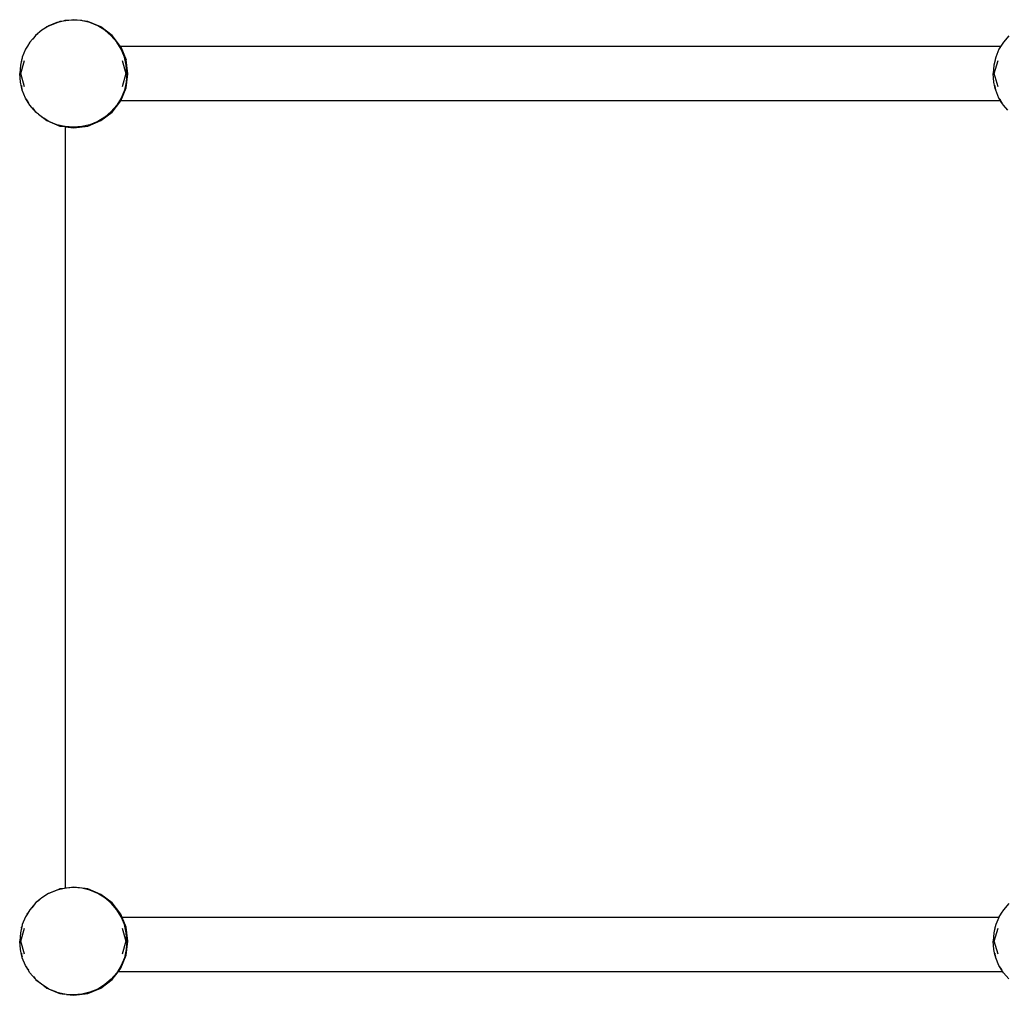
# Model space of a CAD drawing. Extents: x -6.7 to 6.8, y -6.8 to 6.7.
# Drawn here: x -2.1 to -1.2, y 3.7 to 4.6 of the extents above; entities that cross this region are included whole.
import ezdxf

# ---------------------------------------------------------------- set-up
doc = ezdxf.new("R2010")
doc.units = 0
doc.layers.get('0').update_dxf_attribs({"linetype": 'CONTINUOUS'})

msp = doc.modelspace()

# ---------------------------------------------------------------- linework, layer by layer
for p, q in [((-2.09174, 4.56239), (-2.10089, 4.5586)), ((-2.09279, 4.56214), (-2.09998, 4.55916)), ((-2.09174, 4.56239), (-2.09279, 4.56214)), ((-2.08699, 4.56353), (-2.09174, 4.56239)), ((-2.08992, 4.56314), (-2.09174, 4.56239)), ((-2.08699, 4.56353), (-2.08992, 4.56314)), ((-2.0816, 4.56424), (-2.08699, 4.56353)), ((-2.08522, 4.56395), (-2.08699, 4.56353)), ((-2.0816, 4.56424), (-2.08522, 4.56395)), ((-2.07698, 4.56485), (-2.0816, 4.56424)), ((-2.07746, 4.56456), (-2.0816, 4.56424)), ((-2.07092, 4.56405), (-2.07746, 4.56456)), ((-2.07092, 4.56405), (-2.07698, 4.56485)), ((-2.0697, 4.56395), (-2.07092, 4.56405)), ((-2.0691, 4.56381), (-2.07092, 4.56405)), ((-2.0691, 4.56381), (-2.0697, 4.56395)), ((-2.06403, 4.56314), (-2.0691, 4.56381)), ((-2.06213, 4.56214), (-2.0691, 4.56381)), ((-2.05198, 4.55815), (-2.06403, 4.56314)), ((-2.05494, 4.55916), (-2.06213, 4.56214)), ((-2.10661, 4.55509), (-2.11233, 4.5502)), ((-2.11017, 4.55186), (-2.11233, 4.5502)), ((-2.10337, 4.55708), (-2.10661, 4.55509)), ((-2.10337, 4.55708), (-2.10428, 4.55638)), ((-2.10089, 4.5586), (-2.10337, 4.55708)), ((-2.10198, 4.55815), (-2.10337, 4.55708)), ((-2.10089, 4.5586), (-2.10198, 4.55815)), ((-2.09998, 4.55916), (-2.10089, 4.5586)), ((-2.0483, 4.55509), (-2.05494, 4.55916)), ((-2.04162, 4.5502), (-2.05198, 4.55815)), ((-2.04239, 4.55004), (-2.0483, 4.55509)), ((-2.11759, 4.54412), (-2.11992, 4.54032)), ((-2.11253, 4.55004), (-2.11759, 4.54412)), ((-2.11233, 4.5502), (-2.11502, 4.5467)), ((-2.11233, 4.5502), (-2.11253, 4.55004)), ((-2.03733, 4.54412), (-2.04239, 4.55004)), ((-2.03376, 4.53995), (-2.04162, 4.5502)), ((-2.03478, 4.53995), (-2.03733, 4.54412)), ((-1.21759, 4.54412), (-1.21992, 4.54032)), ((-1.21253, 4.55004), (-1.21759, 4.54412)), ((-2.12165, 4.53748), (-2.12463, 4.53029)), ((-2.12043, 4.53948), (-2.12165, 4.53748)), ((-2.12043, 4.53948), (-2.12072, 4.53877)), ((-2.11992, 4.54032), (-2.12043, 4.53948)), ((-2.12043, 4.53948), (-2.12028, 4.53985)), ((-2.11992, 4.54032), (-2.12028, 4.53985)), ((-2.11921, 4.54123), (-2.11992, 4.54032)), ((-2.03376, 4.53995), (-2.03478, 4.53995)), ((-2.03326, 4.53748), (-2.03478, 4.53995)), ((-2.03367, 4.53985), (-2.03376, 4.53995)), ((-1.22019, 4.53995), (-2.03376, 4.53995)), ((-2.03367, 4.53985), (-2.02868, 4.52779)), ((-2.03028, 4.53029), (-2.03326, 4.53748)), ((-1.22165, 4.53748), (-1.22463, 4.53029)), ((-1.22043, 4.53948), (-1.22165, 4.53748)), ((-1.22043, 4.53948), (-1.22072, 4.53877)), ((-1.22014, 4.53995), (-1.22043, 4.53948)), ((-1.22043, 4.53948), (-1.22028, 4.53985)), ((-1.22019, 4.53995), (-1.22028, 4.53985)), ((-1.21992, 4.54032), (-1.22019, 4.53995)), ((-1.22014, 4.53995), (-1.22019, 4.53995)), ((-1.21992, 4.54032), (-1.22014, 4.53995)), ((-1.21921, 4.54123), (-1.21992, 4.54032)), ((-2.12532, 4.52743), (-2.12645, 4.52272)), ((-2.12597, 4.51496), (-2.12248, 4.52703)), ((-2.12532, 4.52743), (-2.12547, 4.52629)), ((-2.12527, 4.52779), (-2.12532, 4.52743)), ((-2.12527, 4.52779), (-2.12518, 4.52801)), ((-2.12463, 4.53029), (-2.12518, 4.52801)), ((-2.12488, 4.52872), (-2.12518, 4.52801)), ((-2.03244, 4.52703), (-2.02895, 4.51496)), ((-2.02847, 4.52272), (-2.03028, 4.53029)), ((-2.02698, 4.51485), (-2.02868, 4.52779)), ((-1.22532, 4.52743), (-1.22645, 4.52272)), ((-1.22597, 4.51496), (-1.22248, 4.52703)), ((-1.22532, 4.52743), (-1.22547, 4.52629)), ((-1.22527, 4.52779), (-1.22532, 4.52743)), ((-1.22518, 4.52801), (-1.22527, 4.52779)), ((-1.22463, 4.53029), (-1.22518, 4.52801)), ((-1.22488, 4.52872), (-1.22518, 4.52801)), ((-2.12645, 4.52272), (-2.12706, 4.51496)), ((-2.02786, 4.51496), (-2.02847, 4.52272)), ((-1.22645, 4.52272), (-1.22706, 4.51496)), ((-2.12645, 4.5072), (-2.12706, 4.51496)), ((-2.12539, 4.50277), (-2.12645, 4.5072)), ((-2.12248, 4.5029), (-2.12597, 4.51496)), ((-2.02895, 4.51496), (-2.03244, 4.5029)), ((-2.02847, 4.5072), (-2.03028, 4.49963)), ((-2.02868, 4.50191), (-2.02698, 4.51485)), ((-2.02786, 4.51496), (-2.02847, 4.5072)), ((-1.22645, 4.5072), (-1.22706, 4.51496)), ((-1.22539, 4.50277), (-1.22645, 4.5072)), ((-1.22248, 4.5029), (-1.22597, 4.51496)), ((-2.12554, 4.50392), (-2.12539, 4.50277)), ((-2.12539, 4.50277), (-2.12527, 4.50191)), ((-2.12505, 4.50137), (-2.12539, 4.50277)), ((-2.12527, 4.50191), (-2.12505, 4.50137)), ((-2.12505, 4.50137), (-2.12475, 4.50065)), ((-2.12463, 4.49963), (-2.12505, 4.50137)), ((-2.12165, 4.49244), (-2.12463, 4.49963)), ((-2.03363, 4.48995), (-2.02868, 4.50191)), ((-2.03028, 4.49963), (-2.03326, 4.49244)), ((-1.22554, 4.50392), (-1.22539, 4.50277)), ((-1.22539, 4.50277), (-1.22527, 4.50191)), ((-1.22505, 4.50137), (-1.22539, 4.50277)), ((-1.22527, 4.50191), (-1.22505, 4.50137)), ((-1.22505, 4.50137), (-1.22475, 4.50065)), ((-1.22463, 4.49963), (-1.22505, 4.50137)), ((-1.22165, 4.49244), (-1.22463, 4.49963)), ((-2.12072, 4.49092), (-2.12165, 4.49244)), ((-2.12102, 4.49164), (-2.12072, 4.49092)), ((-2.12072, 4.49092), (-2.12028, 4.48985)), ((-2.11921, 4.48846), (-2.12072, 4.49092)), ((-2.12028, 4.48985), (-2.11921, 4.48846)), ((-2.11921, 4.48846), (-2.11851, 4.48754)), ((-2.11759, 4.48581), (-2.11921, 4.48846)), ((-2.04162, 4.47949), (-2.03367, 4.48985)), ((-2.03479, 4.48995), (-2.03733, 4.48581)), ((-2.03326, 4.49244), (-2.03479, 4.48995)), ((-2.03363, 4.48995), (-2.03479, 4.48995)), ((-2.03367, 4.48985), (-2.03363, 4.48995)), ((-1.22032, 4.48995), (-2.03363, 4.48995)), ((-1.22072, 4.49092), (-1.22165, 4.49244)), ((-1.22102, 4.49164), (-1.22072, 4.49092)), ((-1.22013, 4.48995), (-1.22072, 4.49092)), ((-1.22072, 4.49092), (-1.22032, 4.48995)), ((-1.22013, 4.48995), (-1.22032, 4.48995)), ((-1.22032, 4.48995), (-1.22028, 4.48985)), ((-1.22028, 4.48985), (-1.21921, 4.48846)), ((-1.21921, 4.48846), (-1.22013, 4.48995)), ((-1.21921, 4.48846), (-1.21851, 4.48754)), ((-1.21759, 4.48581), (-1.21921, 4.48846)), ((-2.11355, 4.48108), (-2.11759, 4.48581)), ((-2.11526, 4.4833), (-2.11355, 4.48108)), ((-2.11355, 4.48108), (-2.11233, 4.47949)), ((-2.11253, 4.47989), (-2.11355, 4.48108)), ((-2.10974, 4.4775), (-2.11253, 4.47989)), ((-2.10974, 4.4775), (-2.11233, 4.47949)), ((-2.05198, 4.47155), (-2.04162, 4.47949)), ((-2.04239, 4.47989), (-2.0483, 4.47483)), ((-2.03733, 4.48581), (-2.04239, 4.47989)), ((-1.21355, 4.48108), (-1.21759, 4.48581)), ((-2.10661, 4.47483), (-2.10974, 4.4775)), ((-2.10974, 4.4775), (-2.10486, 4.47376)), ((-2.10486, 4.47376), (-2.10661, 4.47483)), ((-2.10486, 4.47376), (-2.10198, 4.47155)), ((-2.09998, 4.47077), (-2.10486, 4.47376)), ((-2.10198, 4.47155), (-2.08992, 4.46655)), ((-2.09279, 4.46779), (-2.09998, 4.47077)), ((-2.06403, 4.46655), (-2.05198, 4.47155)), ((-2.05494, 4.47077), (-2.06213, 4.46779)), ((-2.0483, 4.47483), (-2.05494, 4.47077)), ((-2.08522, 4.46597), (-2.09279, 4.46779)), ((-2.08992, 4.46655), (-2.08522, 4.46597)), ((-2.08492, 4.46598), (-2.08522, 4.46597)), ((-2.08522, 4.46597), (-2.08492, 4.46589)), ((-2.07746, 4.46536), (-2.08492, 4.46598)), ((-2.08492, 4.46598), (-2.08492, 4.46589)), ((-2.08492, 4.46589), (-2.07698, 4.46485)), ((-2.08492, 4.46589), (-2.08492, 3.76206)), ((-2.0697, 4.46597), (-2.07746, 4.46536)), ((-2.07698, 4.46485), (-2.06403, 4.46655)), ((-2.06213, 4.46779), (-2.0697, 4.46597)), ((-2.09241, 3.76031), (-2.10031, 3.75704)), ((-2.09279, 3.76022), (-2.09998, 3.75724)), ((-2.09241, 3.76031), (-2.09279, 3.76022)), ((-2.08592, 3.76187), (-2.09241, 3.76031)), ((-2.08992, 3.76134), (-2.09241, 3.76031)), ((-2.08592, 3.76187), (-2.08992, 3.76134)), ((-2.08378, 3.76215), (-2.08592, 3.76187)), ((-2.08522, 3.76204), (-2.08592, 3.76187)), ((-2.08492, 3.76206), (-2.08522, 3.76204)), ((-2.08378, 3.76215), (-2.08492, 3.76206)), ((-2.07698, 3.76305), (-2.08378, 3.76215)), ((-2.07746, 3.76265), (-2.08378, 3.76215)), ((-2.0697, 3.76204), (-2.07746, 3.76265)), ((-2.06403, 3.76134), (-2.07698, 3.76305)), ((-2.06213, 3.76022), (-2.0697, 3.76204)), ((-2.05198, 3.75635), (-2.06403, 3.76134)), ((-2.05494, 3.75724), (-2.06213, 3.76022)), ((-2.10661, 3.75317), (-2.11107, 3.74937)), ((-2.10884, 3.75108), (-2.11107, 3.74937)), ((-2.10411, 3.75471), (-2.10661, 3.75317)), ((-2.10411, 3.75471), (-2.10503, 3.754)), ((-2.10031, 3.75704), (-2.10411, 3.75471)), ((-2.10198, 3.75635), (-2.10411, 3.75471)), ((-2.10031, 3.75704), (-2.10198, 3.75635)), ((-2.09998, 3.75724), (-2.10031, 3.75704)), ((-2.0483, 3.75317), (-2.05494, 3.75724)), ((-2.04162, 3.7484), (-2.05198, 3.75635)), ((-2.04239, 3.74812), (-2.0483, 3.75317)), ((-2.11759, 3.7422), (-2.11957, 3.73897)), ((-2.11268, 3.74795), (-2.11759, 3.7422)), ((-2.11268, 3.74795), (-2.11589, 3.74377)), ((-2.11268, 3.74795), (-2.11253, 3.74812)), ((-2.11107, 3.74937), (-2.11253, 3.74812)), ((-2.11253, 3.74812), (-2.11233, 3.7484)), ((-2.11107, 3.74937), (-2.11233, 3.7484)), ((-2.03733, 3.7422), (-2.04239, 3.74812)), ((-2.03367, 3.73805), (-2.04162, 3.7484)), ((-2.03326, 3.73557), (-2.03733, 3.7422)), ((-1.21759, 3.7422), (-1.21957, 3.73897)), ((-1.21268, 3.74795), (-1.21759, 3.7422)), ((-2.12165, 3.73557), (-2.12463, 3.72837)), ((-2.12058, 3.73732), (-2.12165, 3.73557)), ((-2.12058, 3.73732), (-2.12087, 3.73661)), ((-2.11957, 3.73897), (-2.12058, 3.73732)), ((-2.12028, 3.73805), (-2.12058, 3.73732)), ((-2.12028, 3.73805), (-2.11957, 3.73897)), ((-2.11886, 3.73989), (-2.11957, 3.73897)), ((-2.03235, 3.73485), (-2.03367, 3.73805)), ((-2.03297, 3.73485), (-2.03326, 3.73557)), ((-2.03235, 3.73485), (-2.03297, 3.73485)), ((-2.03028, 3.72837), (-2.03297, 3.73485)), ((-1.22195, 3.73485), (-2.03235, 3.73485)), ((-2.02868, 3.72599), (-2.03235, 3.73485)), ((-1.22195, 3.73485), (-1.22463, 3.72837)), ((-1.22165, 3.73557), (-1.22195, 3.73485)), ((-1.22058, 3.73732), (-1.22165, 3.73557)), ((-1.22058, 3.73732), (-1.22087, 3.73661)), ((-1.21957, 3.73897), (-1.22058, 3.73732)), ((-1.22028, 3.73805), (-1.22058, 3.73732)), ((-1.21957, 3.73897), (-1.22028, 3.73805)), ((-1.21886, 3.73989), (-1.21957, 3.73897)), ((-2.12535, 3.72538), (-2.12645, 3.72081)), ((-2.12597, 3.71305), (-2.12248, 3.72511)), ((-2.12535, 3.72538), (-2.1255, 3.72423)), ((-2.12511, 3.72637), (-2.12535, 3.72538)), ((-2.12535, 3.72538), (-2.12527, 3.72599)), ((-2.12511, 3.72637), (-2.12527, 3.72599)), ((-2.12463, 3.72837), (-2.12511, 3.72637)), ((-2.12482, 3.72708), (-2.12511, 3.72637)), ((-2.03244, 3.72511), (-2.02895, 3.71305)), ((-2.02847, 3.72081), (-2.03028, 3.72837)), ((-2.02698, 3.71305), (-2.02868, 3.72599)), ((-1.22535, 3.72538), (-1.22645, 3.72081)), ((-1.22597, 3.71305), (-1.22248, 3.72511)), ((-1.22535, 3.72538), (-1.2255, 3.72423)), ((-1.22511, 3.72637), (-1.22535, 3.72538)), ((-1.22527, 3.72599), (-1.22535, 3.72538)), ((-1.22511, 3.72637), (-1.22527, 3.72599)), ((-1.22463, 3.72837), (-1.22511, 3.72637)), ((-1.22482, 3.72708), (-1.22511, 3.72637)), ((-2.12645, 3.72081), (-2.12706, 3.71305)), ((-2.02786, 3.71305), (-2.02847, 3.72081)), ((-1.22645, 3.72081), (-1.22706, 3.71305)), ((-2.12645, 3.70529), (-2.12706, 3.71305)), ((-2.12535, 3.70072), (-2.12645, 3.70529)), ((-2.12248, 3.70098), (-2.12597, 3.71305)), ((-2.02895, 3.71305), (-2.03244, 3.70098)), ((-2.02847, 3.70529), (-2.03028, 3.69772)), ((-2.02868, 3.70011), (-2.02698, 3.71305)), ((-2.02786, 3.71305), (-2.02847, 3.70529)), ((-1.22645, 3.70529), (-1.22706, 3.71305)), ((-1.22535, 3.70072), (-1.22645, 3.70529)), ((-1.22248, 3.70098), (-1.22597, 3.71305)), ((-2.1255, 3.70186), (-2.12535, 3.70072)), ((-2.12527, 3.70011), (-2.12535, 3.70072)), ((-2.12511, 3.69972), (-2.12535, 3.70072)), ((-2.12511, 3.69972), (-2.12527, 3.70011)), ((-2.12511, 3.69972), (-2.12482, 3.69901)), ((-2.12463, 3.69772), (-2.12511, 3.69972)), ((-2.12165, 3.69053), (-2.12463, 3.69772)), ((-2.03367, 3.68805), (-2.02868, 3.70011)), ((-2.03028, 3.69772), (-2.03326, 3.69053)), ((-1.2255, 3.70186), (-1.22535, 3.70072)), ((-1.22535, 3.70072), (-1.22527, 3.70011)), ((-1.22511, 3.69972), (-1.22535, 3.70072)), ((-1.22527, 3.70011), (-1.22511, 3.69972)), ((-1.22511, 3.69972), (-1.22482, 3.69901)), ((-1.22463, 3.69772), (-1.22511, 3.69972)), ((-1.22165, 3.69053), (-1.22463, 3.69772)), ((-2.12058, 3.68877), (-2.12165, 3.69053)), ((-2.12087, 3.68948), (-2.12058, 3.68877)), ((-2.12028, 3.68805), (-2.12058, 3.68877)), ((-2.11957, 3.68712), (-2.12058, 3.68877)), ((-2.11957, 3.68712), (-2.12028, 3.68805)), ((-2.11957, 3.68712), (-2.11886, 3.6862)), ((-2.11759, 3.68389), (-2.11957, 3.68712)), ((-2.03326, 3.69053), (-2.03674, 3.68485)), ((-2.03612, 3.68485), (-2.03367, 3.68805)), ((-1.22058, 3.68877), (-1.22165, 3.69053)), ((-1.22087, 3.68948), (-1.22058, 3.68877)), ((-1.22058, 3.68877), (-1.22028, 3.68805)), ((-1.21957, 3.68712), (-1.22058, 3.68877)), ((-1.22028, 3.68805), (-1.21957, 3.68712)), ((-1.21957, 3.68712), (-1.21886, 3.6862)), ((-1.21818, 3.68485), (-1.21957, 3.68712)), ((-2.11268, 3.67814), (-2.11759, 3.68389)), ((-2.11439, 3.68037), (-2.11268, 3.67814)), ((-2.11253, 3.67797), (-2.11268, 3.67814)), ((-2.11253, 3.67797), (-2.11233, 3.67769)), ((-2.11107, 3.67672), (-2.11253, 3.67797)), ((-2.04239, 3.67797), (-2.0483, 3.67292)), ((-2.03733, 3.68389), (-2.04239, 3.67797)), ((-2.04162, 3.67769), (-2.03612, 3.68485)), ((-2.03674, 3.68485), (-2.03733, 3.68389)), ((-2.03612, 3.68485), (-2.03674, 3.68485)), ((-1.21818, 3.68485), (-2.03612, 3.68485)), ((-1.21759, 3.68389), (-1.21818, 3.68485)), ((-1.21268, 3.67814), (-1.21759, 3.68389)), ((-2.11233, 3.67769), (-2.11107, 3.67672)), ((-2.11107, 3.67672), (-2.10688, 3.67351)), ((-2.10661, 3.67292), (-2.11107, 3.67672)), ((-2.10411, 3.67139), (-2.10661, 3.67292)), ((-2.10503, 3.67209), (-2.10411, 3.67139)), ((-2.10411, 3.67139), (-2.10198, 3.66975)), ((-2.10031, 3.66906), (-2.10411, 3.67139)), ((-2.10198, 3.66975), (-2.10031, 3.66906)), ((-2.10031, 3.66906), (-2.09241, 3.66578)), ((-2.09998, 3.66885), (-2.10031, 3.66906)), ((-2.09279, 3.66587), (-2.09998, 3.66885)), ((-2.06403, 3.66475), (-2.05198, 3.66975)), ((-2.05494, 3.66885), (-2.06213, 3.66587)), ((-2.0483, 3.67292), (-2.05494, 3.66885)), ((-2.05198, 3.66975), (-2.04162, 3.67769)), ((-2.09241, 3.66578), (-2.09279, 3.66587)), ((-2.09241, 3.66578), (-2.08992, 3.66475)), ((-2.08592, 3.66422), (-2.09241, 3.66578)), ((-2.08992, 3.66475), (-2.08592, 3.66422)), ((-2.08522, 3.66406), (-2.08592, 3.66422)), ((-2.08378, 3.66394), (-2.08592, 3.66422)), ((-2.08378, 3.66394), (-2.08522, 3.66406)), ((-2.08378, 3.66394), (-2.07698, 3.66305)), ((-2.07746, 3.66344), (-2.08378, 3.66394)), ((-2.0697, 3.66406), (-2.07746, 3.66344)), ((-2.07698, 3.66305), (-2.06403, 3.66475)), ((-2.06213, 3.66587), (-2.0697, 3.66406))]:
    msp.add_line(p, q)

doc.saveas('drawing.dxf')
